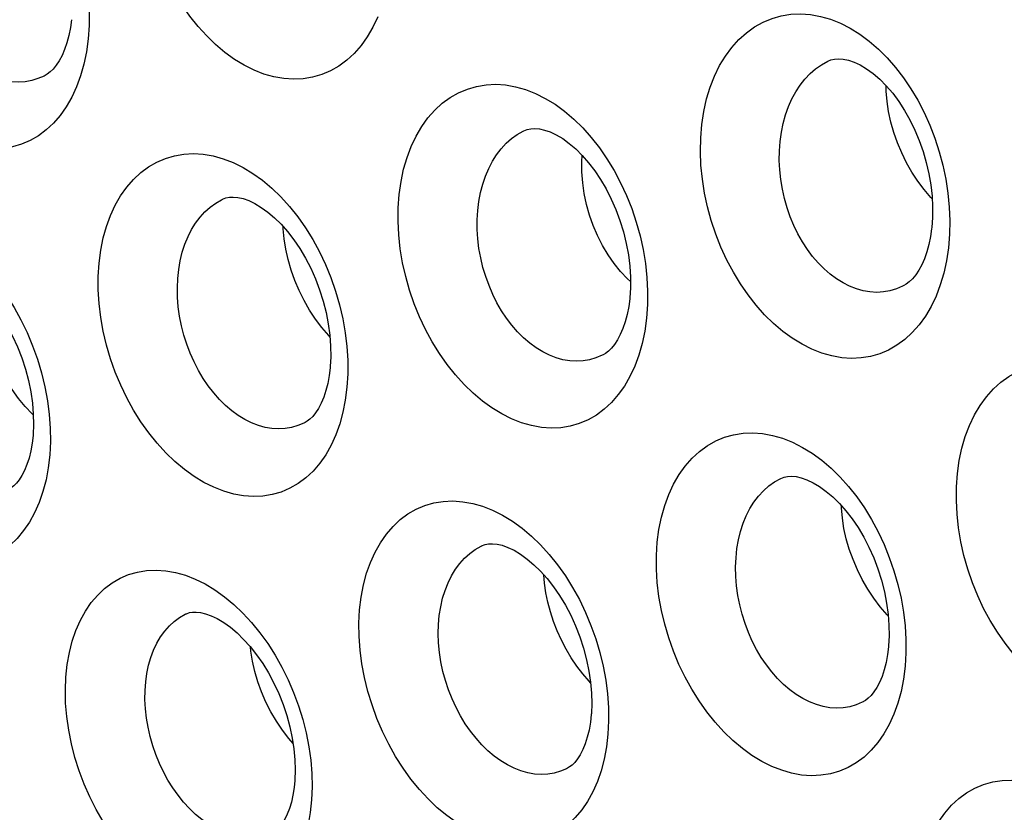
# Model space of a CAD drawing. Units: inches. Extents: x 65.6 to 145, y 111.5 to 185.9.
# Drawn here: x 86.6 to 90, y 151.4 to 154.2 of the extents above; entities that cross this region are included whole.
import ezdxf

# ---------------------------------------------------------------- set-up
doc = ezdxf.new("R2010")
doc.units = ezdxf.units.IN
doc.header["$MEASUREMENT"] = 0

# ---------------------------------------------------------------- blocks, each defined once
blk = doc.blocks.new('block 2806')
at = {"color": 7, "lineweight": 25, "true_color": 0xffffff}
blk.add_lwpolyline([(87.6129, 151.5579), (87.6167, 151.511), (87.6178, 151.4646), (87.6161, 151.4187)], dxfattribs=at)
blk = doc.blocks.new('block 2819')
at = {"color": 7, "lineweight": 25, "true_color": 0xffffff}
blk.add_lwpolyline([(86.695, 152.7711), (86.6984, 152.7234), (86.699, 152.6762), (86.6967, 152.6296)], dxfattribs=at)
blk = doc.blocks.new('block 2919')
at = {"color": 7, "lineweight": 25, "true_color": 0xffffff}
blk.add_lwpolyline([(87.5574, 151.4874), (87.5549, 151.4618), (87.5506, 151.435), (87.545, 151.4104), (87.5381, 151.3882), (87.5302, 151.3685), (87.5217, 151.3517), (87.5128, 151.3376), (87.5039, 151.3263), (87.4955, 151.3178), (87.4876, 151.3117), (87.4812, 151.3078)], dxfattribs=at)
blk = doc.blocks.new('block 2920')
at = {"color": 7, "lineweight": 25, "true_color": 0xffffff}
blk.add_lwpolyline([(87.6161, 151.4187), (87.6114, 151.3742), (87.6041, 151.3321), (87.5941, 151.2923), (87.5814, 151.2546), (87.5661, 151.2191), (87.5485, 151.1867), (87.5285, 151.1572), (87.5062, 151.1307), (87.482, 151.1076), (87.4559, 151.088), (87.428, 151.0718), (87.3987, 151.0592), (87.368, 151.0505), (87.3359, 151.0454), (87.3031, 151.044), (87.2695, 151.0465), (87.2351, 151.0528), (87.2006, 151.0627), (87.166, 151.0763), (87.1313, 151.0936), (87.0971, 151.1142), (87.0634, 151.1382), (87.0303, 151.1655), (86.9984, 151.1956), (86.9676, 151.2287), (86.938, 151.2645), (86.9101, 151.3025), (86.884, 151.3428), (86.8597, 151.3853), (86.8376, 151.4291), (86.8178, 151.4744), (86.8002, 151.521), (86.7853, 151.5681), (86.773, 151.6156), (86.7634, 151.6637), (86.7565, 151.7112), (86.7526, 151.758), (86.7515, 151.8043), (86.7533, 151.8501)], dxfattribs=at)
blk = doc.blocks.new('block 2925')
at = {"color": 7, "lineweight": 25, "true_color": 0xffffff}
blk.add_lwpolyline([(86.7533, 151.8501), (86.7581, 151.8944), (86.7656, 151.9364), (86.7757, 151.9761), (86.7887, 152.0138), (86.8042, 152.0491), (86.8221, 152.0816), (86.8424, 152.1111), (86.865, 152.1376), (86.8895, 152.1608), (86.9159, 152.1806), (86.9441, 152.1969), (86.9737, 152.2096), (87.0046, 152.2186), (87.0369, 152.2239), (87.0699, 152.2254), (87.1037, 152.2231), (87.1382, 152.217), (87.1727, 152.2073), (87.2074, 152.1938), (87.2421, 152.1766), (87.2762, 152.156), (87.3098, 152.1321), (87.3427, 152.1048), (87.3745, 152.0746), (87.405, 152.0415), (87.4343, 152.0056), (87.4618, 151.9674), (87.4875, 151.9271), (87.5115, 151.8846), (87.5332, 151.8407), (87.5527, 151.7954), (87.5699, 151.7487), (87.5846, 151.7015), (87.5967, 151.6538), (87.6062, 151.6056), (87.6129, 151.5579)], dxfattribs=at)
blk = doc.blocks.new('block 2926')
at = {"color": 7, "lineweight": 25, "true_color": 0xffffff}
blk.add_lwpolyline([(86.638, 152.6978), (86.6351, 152.6711), (86.6304, 152.6437), (86.6242, 152.6184), (86.6169, 152.5955), (86.6085, 152.575), (86.5993, 152.5573), (86.5898, 152.5424), (86.5801, 152.5303), (86.5708, 152.521), (86.5619, 152.5141), (86.5548, 152.5098)], dxfattribs=at)
blk = doc.blocks.new('block 2927')
at = {"color": 7, "lineweight": 25, "true_color": 0xffffff}
blk.add_lwpolyline([(88.5976, 151.718), (88.5947, 151.6913), (88.59, 151.6639), (88.5838, 151.6386), (88.5764, 151.6157), (88.568, 151.5952), (88.5589, 151.5775), (88.5493, 151.5626), (88.5396, 151.5505), (88.5303, 151.5412), (88.5215, 151.5343), (88.5143, 151.53)], dxfattribs=at)
blk = doc.blocks.new('block 2928')
at = {"color": 7, "lineweight": 25, "true_color": 0xffffff}
blk.add_lwpolyline([(88.6563, 151.6498), (88.6511, 151.6046), (88.6432, 151.5618), (88.6326, 151.5213), (88.6193, 151.4829)], dxfattribs=at)
blk = doc.blocks.new('block 2929')
at = {"color": 7, "lineweight": 25, "true_color": 0xffffff}
blk.add_lwpolyline([(86.6967, 152.6296), (86.6915, 152.5844), (86.6836, 152.5416), (86.673, 152.5011), (86.6597, 152.4627)], dxfattribs=at)
blk = doc.blocks.new('block 2930')
at = {"color": 7, "lineweight": 25, "true_color": 0xffffff}
blk.add_lwpolyline([(87.7843, 152.0858), (87.7898, 152.1309), (87.7979, 152.1737), (87.8087, 152.2141), (87.8223, 152.2525), (87.8386, 152.2886), (87.8573, 152.3216), (87.8784, 152.3517), (87.9017, 152.3788), (87.927, 152.4024), (87.9542, 152.4225), (87.9833, 152.4392), (88.0136, 152.4521), (88.0453, 152.4612), (88.0783, 152.4665), (88.112, 152.468), (88.1464, 152.4655), (88.1814, 152.4592), (88.2164, 152.4492), (88.2515, 152.4354), (88.2865, 152.4179), (88.3209, 152.397), (88.3547, 152.3726), (88.3877, 152.3448), (88.4195, 152.3142), (88.45, 152.2806), (88.4793, 152.2442), (88.5067, 152.2055), (88.5322, 152.1646), (88.556, 152.1216), (88.5774, 152.0771), (88.5966, 152.0312), (88.6134, 151.984), (88.6277, 151.9363), (88.6394, 151.888), (88.6484, 151.8392), (88.6546, 151.7909)], dxfattribs=at)
blk = doc.blocks.new('block 2933')
at = {"color": 7, "lineweight": 25, "true_color": 0xffffff}
blk.add_lwpolyline([(87.6811, 152.9354), (87.6779, 152.9085), (87.6728, 152.8808), (87.6663, 152.8552), (87.6586, 152.832), (87.6498, 152.8112), (87.6403, 152.793), (87.6302, 152.7776), (87.62, 152.765), (87.6102, 152.7553), (87.6007, 152.7479), (87.5931, 152.7434)], dxfattribs=at)
blk = doc.blocks.new('block 2936')
at = {"color": 7, "lineweight": 25, "true_color": 0xffffff}
blk.add_lwpolyline([(87.7399, 152.8676), (87.7341, 152.8223), (87.7256, 152.7792), (87.7146, 152.7385), (87.7008, 152.6999)], dxfattribs=at)
blk = doc.blocks.new('block 2938')
at = {"color": 7, "lineweight": 25, "true_color": 0xffffff}
blk.add_lwpolyline([(88.8294, 152.3229), (88.8353, 152.3682), (88.844, 152.4113), (88.8554, 152.452), (88.8696, 152.4907), (88.8865, 152.5271), (88.9057, 152.5604), (88.9273, 152.5907), (88.9513, 152.618), (88.9771, 152.6418), (89.0049, 152.662), (89.0344, 152.6787), (89.0652, 152.6916), (89.0973, 152.7006), (89.1306, 152.7058), (89.1645, 152.7072), (89.199, 152.7046), (89.2342, 152.6981), (89.2692, 152.6879), (89.3042, 152.6739), (89.3391, 152.6562), (89.3733, 152.6352), (89.4067, 152.6107), (89.4394, 152.5828), (89.4708, 152.5521), (89.5008, 152.5186), (89.5295, 152.4822), (89.5564, 152.4436), (89.5813, 152.4029), (89.6045, 152.3599), (89.6254, 152.3156), (89.6439, 152.2699), (89.6602, 152.2228), (89.674, 152.1751), (89.6851, 152.1268), (89.6936, 152.078), (89.6993, 152.0296), (89.7021, 151.9819), (89.7022, 151.9347), (89.6995, 151.8878)], dxfattribs=at)
blk = doc.blocks.new('block 2939')
at = {"color": 7, "lineweight": 25, "true_color": 0xffffff}
blk.add_lwpolyline([(86.773, 154.1571), (86.7694, 154.1299), (86.764, 154.102), (86.7572, 154.0762), (86.7491, 154.0526), (86.7399, 154.0315), (86.73, 154.0129), (86.7195, 153.997), (86.7088, 153.9839), (86.6983, 153.9737), (86.6882, 153.9659), (86.6803, 153.9612)], dxfattribs=at)
blk = doc.blocks.new('block 2940')
at = {"color": 7, "lineweight": 25, "true_color": 0xffffff}
blk.add_lwpolyline([(86.8698, 153.3027), (86.8758, 153.348), (86.8844, 153.391), (86.8957, 153.4317), (86.9098, 153.4702), (86.9266, 153.5063), (86.9456, 153.5394), (86.967, 153.5696), (86.9906, 153.5967), (87.0161, 153.6204), (87.0434, 153.6406), (87.0725, 153.6574), (87.1029, 153.6704), (87.1346, 153.6797), (87.1675, 153.6853), (87.2011, 153.687), (87.2354, 153.6849), (87.2704, 153.6789), (87.3053, 153.6692), (87.3403, 153.6557), (87.3753, 153.6384), (87.4096, 153.6177), (87.4432, 153.5936), (87.4762, 153.566), (87.5078, 153.5355), (87.5382, 153.502), (87.5673, 153.4655), (87.5945, 153.4268), (87.6199, 153.3858), (87.6434, 153.3426), (87.6647, 153.2979), (87.6835, 153.2518), (87.7001, 153.2042), (87.7141, 153.1561), (87.7253, 153.1075), (87.7339, 153.0583), (87.7397, 153.0097), (87.7426, 152.9618), (87.7426, 152.9145), (87.7399, 152.8676)], dxfattribs=at)
blk = doc.blocks.new('block 2941')
at = {"color": 7, "lineweight": 25, "true_color": 0xffffff}
blk.add_lwpolyline([(88.7326, 153.1773), (88.729, 153.1501), (88.7236, 153.1222), (88.7168, 153.0964), (88.7087, 153.0728), (88.6995, 153.0517), (88.6896, 153.0331), (88.6791, 153.0172), (88.6684, 153.0041), (88.6579, 152.9939), (88.6478, 152.9861), (88.6399, 152.9814)], dxfattribs=at)
blk = doc.blocks.new('block 2942')
at = {"color": 7, "lineweight": 25, "true_color": 0xffffff}
blk.add_lwpolyline([(88.7914, 153.11), (88.7851, 153.0645), (88.7761, 153.0212), (88.7646, 152.9803), (88.7503, 152.9415)], dxfattribs=at)
blk = doc.blocks.new('block 2943')
at = {"color": 7, "lineweight": 25, "true_color": 0xffffff}
blk.add_lwpolyline([(86.8318, 154.0898), (86.8254, 154.0442), (86.8165, 154.0009), (86.805, 153.96), (86.7907, 153.9213)], dxfattribs=at)
blk = doc.blocks.new('block 2944')
at = {"color": 7, "lineweight": 25, "true_color": 0xffffff}
blk.add_lwpolyline([(87.0335, 151.8331), (87.0377, 151.863), (87.0438, 151.8917), (87.0517, 151.919), (87.0614, 151.9448), (87.0729, 151.9688), (87.0859, 151.991), (87.1005, 152.0113), (87.1166, 152.0294), (87.1339, 152.0454), (87.1525, 152.059), (87.1721, 152.0702), (87.1748, 152.0715)], dxfattribs=at)
blk = doc.blocks.new('block 2947')
at = {"color": 7, "lineweight": 25, "true_color": 0xffffff}
blk.add_lwpolyline([(87.9235, 153.544), (87.93, 153.5895), (87.9391, 153.6327), (87.951, 153.6736), (87.9656, 153.7123), (87.9829, 153.7487), (88.0025, 153.7821), (88.0244, 153.8124), (88.0486, 153.8398), (88.0746, 153.8636), (88.1024, 153.884), (88.132, 153.9008), (88.1628, 153.9139), (88.1949, 153.9232), (88.2282, 153.9287), (88.2621, 153.9303), (88.2965, 153.928), (88.3316, 153.9219), (88.3666, 153.912), (88.4015, 153.8983), (88.4363, 153.8809), (88.4704, 153.8601), (88.5037, 153.8358), (88.5363, 153.8081), (88.5676, 153.7775)], dxfattribs=at)
blk = doc.blocks.new('block 2948')
at = {"color": 7, "lineweight": 25, "true_color": 0xffffff}
blk.add_lwpolyline([(85.9638, 154.5238), (85.9704, 154.5695), (85.9796, 154.6127), (85.9914, 154.6536), (86.006, 154.6922), (86.0232, 154.7284), (86.0427, 154.7616), (86.0644, 154.7917), (86.0883, 154.8189), (86.114, 154.8426), (86.1414, 154.8629), (86.1706, 154.8797), (86.201, 154.8929), (86.2327, 154.9023), (86.2656, 154.9081), (86.2991, 154.9101), (86.3333, 154.9082), (86.3682, 154.9025), (86.4031, 154.893), (86.438, 154.8798), (86.4729, 154.8628), (86.5071, 154.8423), (86.5407, 154.8183), (86.5735, 154.7908), (86.6051, 154.7604), (86.6353, 154.7269), (86.6641, 154.6905), (86.6912, 154.6518), (86.7163, 154.6108), (86.7396, 154.5674), (86.7605, 154.5226), (86.779, 154.4763), (86.7952, 154.4285), (86.8088, 154.3802), (86.8196, 154.3312), (86.8278, 154.2818), (86.8331, 154.2328), (86.8355, 154.1847), (86.8351, 154.137), (86.8318, 154.0898)], dxfattribs=at)
blk = doc.blocks.new('block 2952')
at = {"color": 7, "lineweight": 25, "true_color": 0xffffff}
blk.add_lwpolyline([(88.9858, 153.7896), (88.9929, 153.8354), (89.0026, 153.8789), (89.015, 153.92), (89.0303, 153.9591), (89.0482, 153.9958), (89.0684, 154.0295), (89.0909, 154.06), (89.1158, 154.0876), (89.1424, 154.1116), (89.1708, 154.132), (89.2009, 154.1488), (89.2322, 154.1618), (89.2647, 154.171), (89.2983, 154.1763), (89.3324, 154.1777), (89.3671, 154.1752), (89.4022, 154.1688), (89.4372, 154.1587), (89.472, 154.1448), (89.5066, 154.1271), (89.5404, 154.1061), (89.5734, 154.0817), (89.6056, 154.0539), (89.6363, 154.0232), (89.6657, 153.9897), (89.6936, 153.9534), (89.7197, 153.9149), (89.7439, 153.8742), (89.7661, 153.8312), (89.7861, 153.7869), (89.8038, 153.7411), (89.8191, 153.6939), (89.8319, 153.646), (89.842, 153.5976), (89.8495, 153.5485), (89.8542, 153.4997), (89.8561, 153.4517), (89.8551, 153.4041), (89.8513, 153.3568)], dxfattribs=at)
blk = doc.blocks.new('block 2955')
at = {"color": 7, "lineweight": 25, "true_color": 0xffffff}
blk.add_lwpolyline([(88.0643, 152.0661), (88.0691, 152.0968), (88.0758, 152.1263), (88.0844, 152.1543), (88.0948, 152.1808), (88.107, 152.2055), (88.1208, 152.2283), (88.1361, 152.2491), (88.1529, 152.2677), (88.171, 152.2841), (88.1903, 152.2981), (88.2108, 152.3097), (88.2129, 152.3107)], dxfattribs=at)
blk = doc.blocks.new('block 2963')
at = {"color": 7, "lineweight": 25, "true_color": 0xffffff}
blk.add_lwpolyline([(87.1495, 153.2804), (87.1549, 153.3113), (87.1621, 153.341), (87.1712, 153.3691), (87.1821, 153.3957), (87.1947, 153.4206), (87.2089, 153.4435), (87.2245, 153.4644), (87.2416, 153.4831), (87.26, 153.4995), (87.2795, 153.5136), (87.3, 153.5253), (87.3029, 153.5267)], dxfattribs=at)
blk = doc.blocks.new('block 2964')
at = {"color": 7, "lineweight": 25, "true_color": 0xffffff}
blk.add_lwpolyline([(89.1091, 152.3006), (89.1145, 152.3315), (89.1217, 152.3612), (89.1308, 152.3895), (89.1418, 152.4162), (89.1545, 152.4412), (89.1688, 152.4642), (89.1847, 152.4852), (89.202, 152.5041), (89.2206, 152.5206), (89.2404, 152.5347), (89.2625, 152.5469)], dxfattribs=at)
blk = doc.blocks.new('block 2976')
at = {"color": 7, "lineweight": 25, "true_color": 0xffffff}
blk.add_lwpolyline([(88.2029, 153.519), (88.2088, 153.5501), (88.2166, 153.58), (88.2262, 153.6083), (88.2376, 153.6352), (88.2507, 153.6602), (88.2654, 153.6833), (88.2816, 153.7044), (88.2991, 153.7233), (88.318, 153.7399), (88.3379, 153.7541), (88.3589, 153.7659), (88.361, 153.767)], dxfattribs=at)
blk = doc.blocks.new('block 2981')
at = {"color": 7, "lineweight": 25, "true_color": 0xffffff}
blk.add_lwpolyline([(89.265, 153.7619), (89.2714, 153.7932), (89.2798, 153.8233), (89.2899, 153.8519), (89.3019, 153.879), (89.3156, 153.9043), (89.3308, 153.9277), (89.3476, 153.949), (89.3657, 153.9681), (89.385, 153.9848), (89.4055, 153.9991), (89.4277, 154.0113)], dxfattribs=at)
blk = doc.blocks.new('block 2997')
at = {"color": 7, "lineweight": 25, "true_color": 0xffffff}
blk.add_lwpolyline([(86.6597, 152.4627), (86.6438, 152.4267), (86.6255, 152.3937), (86.6049, 152.3638), (86.582, 152.3368), (86.5573, 152.3132), (86.5306, 152.2932), (86.5021, 152.2766), (86.4722, 152.2637), (86.441, 152.2547), (86.4085, 152.2493), (86.3752, 152.2478), (86.3411, 152.2501), (86.3062, 152.2563), (86.2713, 152.2662), (86.2362, 152.2799), (86.201, 152.2973), (86.1664, 152.3181), (86.1324, 152.3424), (86.099, 152.3701), (86.0667, 152.4007), (86.0358, 152.4342), (86.006, 152.4706), (85.9781, 152.5092), (85.952, 152.5501), (85.9277, 152.5932), (85.9057, 152.6377), (85.8861, 152.6836), (85.8688, 152.7309), (85.8541, 152.7787), (85.8422, 152.8271), (85.8329, 152.8759), (85.8265, 152.9243), (85.823, 152.9719), (85.8225, 153.019), (85.8248, 153.0656)], dxfattribs=at)
blk = doc.blocks.new('block 2998')
at = {"color": 7, "lineweight": 25, "true_color": 0xffffff}
blk.add_lwpolyline([(88.6193, 151.4829), (88.6033, 151.4468), (88.585, 151.4137), (88.5643, 151.3836), (88.5413, 151.3566), (88.5163, 151.333), (88.4895, 151.3129), (88.4608, 151.2964), (88.4307, 151.2835), (88.3993, 151.2746), (88.3666, 151.2694), (88.3331, 151.268), (88.2989, 151.2705), (88.264, 151.2769), (88.2291, 151.287), (88.194, 151.3009), (88.1589, 151.3184), (88.1244, 151.3394), (88.0905, 151.3637), (88.0572, 151.3915), (88.0251, 151.4221), (87.9942, 151.4556), (87.9646, 151.492), (87.9368, 151.5306), (87.9108, 151.5715), (87.8867, 151.6145), (87.8648, 151.6589), (87.8453, 151.7047), (87.828, 151.7519), (87.8135, 151.7996), (87.8016, 151.8479), (87.7924, 151.8966), (87.786, 151.9449), (87.7826, 151.9923), (87.782, 152.0393), (87.7843, 152.0858)], dxfattribs=at)
blk = doc.blocks.new('block 2999')
at = {"color": 7, "lineweight": 25, "true_color": 0xffffff}
blk.add_lwpolyline([(87.7008, 152.6999), (87.6843, 152.6636), (87.6655, 152.6303), (87.6444, 152.6001), (87.621, 152.5729), (87.5958, 152.5492), (87.5687, 152.529), (87.5397, 152.5124), (87.5095, 152.4994), (87.478, 152.4903), (87.4451, 152.485), (87.4116, 152.4835), (87.3774, 152.4859), (87.3425, 152.4922), (87.3076, 152.5021), (87.2726, 152.5159), (87.2376, 152.5333), (87.2032, 152.5542), (87.1694, 152.5785), (87.1363, 152.6062), (87.1044, 152.6368), (87.0738, 152.6703), (87.0445, 152.7067), (87.0169, 152.7453), (86.9913, 152.7863), (86.9675, 152.8294), (86.946, 152.8739), (86.9268, 152.9199), (86.91, 152.9673), (86.8959, 153.0151), (86.8845, 153.0636), (86.8757, 153.1125), (86.8699, 153.161), (86.867, 153.2087), (86.8669, 153.2559), (86.8698, 153.3027)], dxfattribs=at)
blk = doc.blocks.new('block 3000')
at = {"color": 7, "lineweight": 25, "true_color": 0xffffff}
blk.add_lwpolyline([(89.6603, 151.72), (89.6438, 151.6837), (89.625, 151.6504), (89.6039, 151.6202), (89.5804, 151.5929), (89.5551, 151.5692), (89.5279, 151.549), (89.4989, 151.5323), (89.4685, 151.5194), (89.4369, 151.5104), (89.404, 151.5051), (89.3703, 151.5037), (89.336, 151.5062), (89.3011, 151.5126), (89.2661, 151.5227), (89.2311, 151.5366), (89.1961, 151.5541), (89.1617, 151.5751), (89.128, 151.5994), (89.095, 151.6272), (89.0632, 151.6578), (89.0327, 151.6913), (89.0035, 151.7276), (88.9761, 151.7662), (88.9505, 151.807), (88.9268, 151.8501), (88.9054, 151.8945), (88.8863, 151.9404), (88.8695, 151.9877), (88.8554, 152.0355), (88.844, 152.0839), (88.8353, 152.1328), (88.8295, 152.1813), (88.8266, 152.2289), (88.8265, 152.2761), (88.8294, 152.3229)], dxfattribs=at)
blk = doc.blocks.new('block 3001')
at = {"color": 7, "lineweight": 25, "true_color": 0xffffff}
blk.add_lwpolyline([(86.7907, 153.9213), (86.7738, 153.8849), (86.7546, 153.8516), (86.7332, 153.8213), (86.7096, 153.794), (86.6841, 153.7702), (86.6569, 153.75), (86.6278, 153.7331), (86.5975, 153.7201), (86.566, 153.7108), (86.5332, 153.7052), (86.4997, 153.7035), (86.4655, 153.7056), (86.4307, 153.7116), (86.3958, 153.7213), (86.3609, 153.7348), (86.3259, 153.752), (86.2916, 153.7727), (86.2579, 153.7968), (86.2248, 153.8244), (86.1931, 153.855), (86.1626, 153.8885), (86.1335, 153.9249), (86.1062, 153.9636), (86.0808, 154.0046), (86.0572, 154.0478), (86.036, 154.0925), (86.0172, 154.1387), (86.0008, 154.1862), (85.987, 154.2344), (85.9761, 154.2831), (85.9678, 154.3324), (85.9624, 154.3812), (85.96, 154.4292), (85.9605, 154.4767), (85.9638, 154.5238)], dxfattribs=at)
blk = doc.blocks.new('block 3002')
at = {"color": 7, "lineweight": 25, "true_color": 0xffffff}
blk.add_lwpolyline([(88.7503, 152.9415), (88.7333, 152.905), (88.7141, 152.8715), (88.6925, 152.8412), (88.6687, 152.8138), (88.6431, 152.7899), (88.6156, 152.7696), (88.5863, 152.7528), (88.5557, 152.7398), (88.5239, 152.7306), (88.4909, 152.7252), (88.4572, 152.7237), (88.4229, 152.7261), (88.3879, 152.7323), (88.353, 152.7423), (88.3181, 152.756), (88.2832, 152.7734), (88.249, 152.7943), (88.2155, 152.8186), (88.1826, 152.8463), (88.151, 152.8768), (88.1208, 152.9104), (88.0918, 152.9468), (88.0647, 152.9854), (88.0394, 153.0264), (88.0161, 153.0695), (87.995, 153.1141), (87.9764, 153.1601), (87.96, 153.2076), (87.9464, 153.2556), (87.9355, 153.3041), (87.9273, 153.3532), (87.922, 153.4019), (87.9196, 153.4497), (87.9201, 153.4971), (87.9235, 153.544)], dxfattribs=at)
blk = doc.blocks.new('block 3003')
at = {"color": 7, "lineweight": 25, "true_color": 0xffffff}
blk.add_lwpolyline([(87.8486, 154.1671), (87.8311, 154.1305), (87.8114, 154.0969), (87.7895, 154.0664), (87.7653, 154.0389), (87.7393, 154.0149), (87.7116, 153.9945), (87.6821, 153.9776), (87.6514, 153.9645), (87.6195, 153.9553), (87.5864, 153.9498), (87.5528, 153.9481), (87.5185, 153.9503), (87.4836, 153.9564), (87.4488, 153.9662), (87.4139, 153.9798), (87.3792, 153.9971), (87.3451, 154.0178), (87.3117, 154.042), (87.279, 154.0696), (87.2477, 154.1001), (87.2177, 154.1336), (87.189, 154.17), (87.1621, 154.2087), (87.1372, 154.2497), (87.1142, 154.2929), (87.0935, 154.3376), (87.0752, 154.3837), (87.0593, 154.4313), (87.0461, 154.4795), (87.0357, 154.5283), (87.028, 154.5776), (87.0231, 154.6265), (87.0213, 154.6745), (87.0223, 154.7222), (87.0262, 154.7693)], dxfattribs=at)
blk = doc.blocks.new('block 3004')
at = {"color": 7, "lineweight": 25, "true_color": 0xffffff}
blk.add_lwpolyline([(89.8081, 153.1873), (89.7906, 153.1506), (89.7709, 153.1169), (89.7489, 153.0864), (89.7246, 153.0589), (89.6986, 153.0349), (89.6708, 153.0145), (89.6411, 152.9976), (89.6103, 152.9845), (89.5783, 152.9753), (89.545, 152.9699), (89.5112, 152.9683), (89.4768, 152.9707), (89.4418, 152.9769), (89.4069, 152.9869), (89.3721, 153.0006), (89.3374, 153.0181), (89.3033, 153.0389), (89.2701, 153.0632), (89.2375, 153.0908), (89.2063, 153.1214), (89.1764, 153.1548), (89.1479, 153.1911), (89.1212, 153.2297), (89.0964, 153.2706), (89.0735, 153.3137), (89.0529, 153.3583), (89.0347, 153.4043), (89.0188, 153.4519), (89.0057, 153.4999), (88.9953, 153.5486), (88.9876, 153.5979), (88.9827, 153.6467), (88.9809, 153.6948), (88.9819, 153.7424), (88.9858, 153.7896)], dxfattribs=at)
blk = doc.blocks.new('block 3050')
at = {"color": 7, "lineweight": 25, "true_color": 0xffffff}
blk.add_lwpolyline([(86.6803, 153.9612), (86.6801, 153.9611)], dxfattribs=at)
blk = doc.blocks.new('block 3072')
at = {"color": 7, "lineweight": 25, "true_color": 0xffffff}
blk.add_lwpolyline([(86.6801, 153.9611), (86.6768, 153.9594), (86.6555, 153.9502), (86.6334, 153.9436), (86.6107, 153.9395), (86.5875, 153.9381), (86.564, 153.9393), (86.5402, 153.9432), (86.5164, 153.9497), (86.4927, 153.9587), (86.4691, 153.9703), (86.446, 153.9844), (86.4235, 154.0008), (86.4016, 154.0195), (86.3806, 154.0403), (86.3605, 154.0632), (86.3416, 154.088), (86.3239, 154.1145), (86.3076, 154.1425), (86.2927, 154.172), (86.2794, 154.2027), (86.2678, 154.2344), (86.258, 154.2669), (86.25, 154.2999), (86.2439, 154.3335), (86.2398, 154.3671), (86.2377, 154.4007), (86.2375, 154.434), (86.2394, 154.4668), (86.2433, 154.4988)], dxfattribs=at)
blk = doc.blocks.new('block 3425')
at = {"color": 7, "lineweight": 25, "true_color": 0xffffff}
blk.add_lwpolyline([(88.6546, 151.7909), (88.658, 151.7434), (88.6586, 151.6963), (88.6563, 151.6498)], dxfattribs=at)
blk = doc.blocks.new('block 3542')
at = {"color": 7, "lineweight": 25, "true_color": 0xffffff}
blk.add_lwpolyline([(89.7439, 151.106), (89.7494, 151.1512), (89.7575, 151.1941), (89.7684, 151.2346), (89.7821, 151.2731), (89.7985, 151.3094), (89.8174, 151.3426), (89.8386, 151.3727), (89.8622, 151.3999), (89.8877, 151.4235), (89.9151, 151.4436), (89.9444, 151.4602), (89.975, 151.4729), (90.007, 151.4818), (90.0402, 151.4869), (90.074, 151.4881), (90.1085, 151.4854), (90.1437, 151.4788), (90.1788, 151.4685), (90.2139, 151.4543), (90.249, 151.4365), (90.2833, 151.4153), (90.3169, 151.3907), (90.3498, 151.3628), (90.3814, 151.332)], dxfattribs=at)
blk = doc.blocks.new('block 3544')
at = {"color": 7, "lineweight": 25, "true_color": 0xffffff}
blk.add_lwpolyline([(89.6407, 151.9556), (89.6374, 151.9287), (89.6324, 151.901), (89.6259, 151.8754), (89.6182, 151.8522), (89.6094, 151.8314), (89.5999, 151.8132), (89.5898, 151.7979), (89.5796, 151.7852), (89.5697, 151.7755), (89.5603, 151.7681), (89.5527, 151.7636)], dxfattribs=at)
blk = doc.blocks.new('block 3548')
at = {"color": 7, "lineweight": 25, "true_color": 0xffffff}
blk.add_lwpolyline([(89.6995, 151.8878), (89.6937, 151.8424), (89.6852, 151.7994), (89.6742, 151.7586), (89.6603, 151.72)], dxfattribs=at)
blk = doc.blocks.new('block 3557')
at = {"color": 7, "lineweight": 25, "true_color": 0xffffff}
blk.add_lwpolyline([(89.883, 152.5642), (89.8895, 152.6099), (89.8988, 152.6533), (89.9107, 152.6943), (89.9255, 152.7332), (89.9429, 152.7698), (89.9627, 152.8034), (89.9849, 152.8338), (90.0094, 152.8612), (90.0357, 152.8851), (90.0638, 152.9054), (90.0938, 152.9221), (90.125, 152.935), (90.1573, 152.944), (90.1909, 152.9492), (90.225, 152.9504), (90.2597, 152.9477), (90.2949, 152.9412), (90.33, 152.9309), (90.3649, 152.9167), (90.3998, 152.8989), (90.4338, 152.8777), (90.4669, 152.8531), (90.4993, 152.8252), (90.5302, 152.7945), (90.5597, 152.761), (90.5879, 152.7247), (90.6142, 152.6862), (90.6386, 152.6456), (90.6612, 152.6029), (90.6815, 152.5587), (90.6995, 152.5131), (90.7153, 152.4661), (90.7285, 152.4185), (90.7391, 152.3702), (90.7471, 152.3213), (90.7523, 152.2728), (90.7547, 152.2249), (90.7542, 152.1774), (90.7509, 152.1302)], dxfattribs=at)
blk = doc.blocks.new('block 3559')
at = {"color": 7, "lineweight": 25, "true_color": 0xffffff}
blk.add_lwpolyline([(89.7925, 153.4235), (89.7885, 153.3961), (89.7828, 153.368), (89.7756, 153.3419), (89.7672, 153.318), (89.7577, 153.2965), (89.7473, 153.2775), (89.7364, 153.2612), (89.7251, 153.2477), (89.7141, 153.2369), (89.7034, 153.2288), (89.6951, 153.2238)], dxfattribs=at)
blk = doc.blocks.new('block 3561')
at = {"color": 7, "lineweight": 25, "true_color": 0xffffff}
blk.add_lwpolyline([(89.8513, 153.3568), (89.8445, 153.3109), (89.835, 153.2674), (89.8229, 153.2263), (89.8081, 153.1873)], dxfattribs=at)
blk = doc.blocks.new('block 3611')
at = {"color": 7, "lineweight": 25, "true_color": 0xffffff}
blk.add_lwpolyline([(90.7096, 151.9611), (90.6926, 151.9246), (90.6732, 151.8911), (90.6516, 151.8607), (90.6276, 151.8333), (90.6018, 151.8094), (90.5742, 151.7892), (90.5448, 151.7724), (90.5141, 151.7595), (90.4821, 151.7505), (90.4489, 151.7453), (90.4151, 151.7439), (90.3806, 151.7465), (90.3455, 151.753), (90.3105, 151.7632), (90.2755, 151.7772), (90.2406, 151.7949), (90.2064, 151.816), (90.1729, 151.8405), (90.1402, 151.8683), (90.1088, 151.899), (90.0787, 151.9325), (90.05, 151.9688), (90.0231, 152.0073), (89.9981, 152.0481), (89.975, 152.091), (89.9541, 152.1354), (89.9356, 152.1812), (89.9194, 152.2284), (89.9059, 152.2761), (89.895, 152.3245), (89.8868, 152.3735), (89.8815, 152.422), (89.8792, 152.4698), (89.8797, 152.5172), (89.883, 152.5642)], dxfattribs=at)
blk = doc.blocks.new('block 3660')
at = {"color": 7, "lineweight": 25, "true_color": 0xffffff}
blk.add_lwpolyline([(87.5931, 152.7434), (87.5929, 152.7433)], dxfattribs=at)
blk = doc.blocks.new('block 3661')
at = {"color": 7, "lineweight": 25, "true_color": 0xffffff}
blk.add_lwpolyline([(88.6399, 152.9814), (88.6397, 152.9813)], dxfattribs=at)
blk = doc.blocks.new('block 3662')
at = {"color": 7, "lineweight": 25, "true_color": 0xffffff}
blk.add_lwpolyline([(89.6951, 153.2238), (89.6949, 153.2237)], dxfattribs=at)
blk = doc.blocks.new('block 3666')
at = {"color": 7, "lineweight": 25, "true_color": 0xffffff}
blk.add_lwpolyline([(88.5143, 151.53), (88.5141, 151.5299)], dxfattribs=at)
blk = doc.blocks.new('block 3667')
at = {"color": 7, "lineweight": 25, "true_color": 0xffffff}
blk.add_lwpolyline([(89.5527, 151.7636), (89.5525, 151.7635)], dxfattribs=at)
blk = doc.blocks.new('block 3689')
at = {"color": 7, "lineweight": 25, "true_color": 0xffffff}
blk.add_lwpolyline([(87.481, 151.3077), (87.4777, 151.306), (87.4574, 151.2973), (87.4362, 151.2912), (87.4143, 151.2876), (87.3918, 151.2866), (87.3689, 151.2881), (87.3457, 151.2922), (87.3223, 151.2989), (87.2988, 151.308), (87.2756, 151.3196), (87.2526, 151.3335), (87.2301, 151.3497), (87.2081, 151.3681), (87.1869, 151.3886), (87.1665, 151.4109), (87.1471, 151.4351), (87.1288, 151.461), (87.1117, 151.4883), (87.0961, 151.517), (87.0819, 151.5468), (87.0692, 151.5776), (87.0583, 151.6091), (87.0491, 151.6412), (87.0417, 151.6736), (87.0362, 151.7061), (87.0326, 151.7386), (87.0309, 151.7707), (87.0312, 151.8022), (87.0335, 151.8331)], dxfattribs=at)
blk = doc.blocks.new('block 3691')
at = {"color": 7, "lineweight": 25, "true_color": 0xffffff}
blk.add_lwpolyline([(87.5929, 152.7433), (87.5892, 152.7414), (87.5679, 152.7323), (87.5459, 152.7259), (87.5233, 152.722), (87.5001, 152.7208), (87.4766, 152.7223), (87.4528, 152.7263), (87.429, 152.733), (87.4052, 152.7422), (87.3816, 152.754), (87.3585, 152.7682), (87.3358, 152.7847), (87.3138, 152.8034), (87.2926, 152.8243), (87.2724, 152.8472), (87.2532, 152.872), (87.2353, 152.8984), (87.2186, 152.9264), (87.2035, 152.9558), (87.1899, 152.9863), (87.1779, 153.0178), (87.1677, 153.0502), (87.1593, 153.083), (87.1527, 153.1163), (87.1481, 153.1498), (87.1455, 153.1831), (87.1448, 153.2161), (87.1461, 153.2486), (87.1495, 153.2804)], dxfattribs=at)
blk = doc.blocks.new('block 3692')
at = {"color": 7, "lineweight": 25, "true_color": 0xffffff}
blk.add_lwpolyline([(88.5141, 151.5299), (88.5104, 151.528), (88.4894, 151.5191), (88.4676, 151.5127), (88.445, 151.509), (88.4219, 151.5079), (88.3984, 151.5095), (88.3747, 151.5137), (88.3508, 151.5205), (88.327, 151.5298), (88.3034, 151.5416), (88.28, 151.5559), (88.2572, 151.5724), (88.2351, 151.5912), (88.2137, 151.6121), (88.1932, 151.635), (88.1737, 151.6597), (88.1555, 151.6861), (88.1385, 151.7141), (88.123, 151.7433), (88.109, 151.7738), (88.0966, 151.8052), (88.086, 151.8373), (88.0771, 151.87), (88.0701, 151.9031), (88.065, 151.9364), (88.0618, 151.9695), (88.0606, 152.0023), (88.0614, 152.0346), (88.0643, 152.0661)], dxfattribs=at)
blk = doc.blocks.new('block 3694')
at = {"color": 7, "lineweight": 25, "true_color": 0xffffff}
blk.add_lwpolyline([(88.6397, 152.9813), (88.6356, 152.9792), (88.6141, 152.97), (88.5918, 152.9635), (88.569, 152.9596), (88.5457, 152.9583), (88.522, 152.9597), (88.4982, 152.9638), (88.4744, 152.9704), (88.4507, 152.9796), (88.4272, 152.9914), (88.4042, 153.0055), (88.3817, 153.022), (88.36, 153.0408), (88.3391, 153.0617), (88.3192, 153.0846), (88.3004, 153.1093), (88.2828, 153.1358), (88.2666, 153.1638), (88.2518, 153.1932), (88.2387, 153.2238), (88.2272, 153.2554), (88.2174, 153.2878), (88.2095, 153.3208), (88.2035, 153.3542), (88.1994, 153.3878), (88.1973, 153.4213), (88.1971, 153.4544), (88.199, 153.4871), (88.2029, 153.519)], dxfattribs=at)
blk = doc.blocks.new('block 3696')
at = {"color": 7, "lineweight": 25, "true_color": 0xffffff}
blk.add_lwpolyline([(89.5525, 151.7635), (89.5484, 151.7614), (89.5272, 151.7524), (89.5051, 151.746), (89.4824, 151.7422), (89.4591, 151.741), (89.4355, 151.7425), (89.4117, 151.7467), (89.3878, 151.7535), (89.364, 151.7628), (89.3405, 151.7746), (89.3173, 151.7888), (89.2947, 151.8054), (89.2728, 151.8242), (89.2517, 151.8451), (89.2315, 151.868), (89.2124, 151.8927), (89.1945, 151.9191), (89.178, 151.947), (89.1629, 151.9763), (89.1493, 152.0068), (89.1374, 152.0383), (89.1272, 152.0705), (89.1188, 152.1034), (89.1123, 152.1366), (89.1077, 152.17), (89.105, 152.2033), (89.1044, 152.2363), (89.1057, 152.2688), (89.1091, 152.3006)], dxfattribs=at)
blk = doc.blocks.new('block 3700')
at = {"color": 7, "lineweight": 25, "true_color": 0xffffff}
blk.add_lwpolyline([(89.6949, 153.2237), (89.6903, 153.2214), (89.6686, 153.2121), (89.6461, 153.2055), (89.6231, 153.2015), (89.5996, 153.2002), (89.5759, 153.2016), (89.5521, 153.2056), (89.5282, 153.2123), (89.5046, 153.2215), (89.4813, 153.2332), (89.4584, 153.2473), (89.4362, 153.2638), (89.4147, 153.2825), (89.3942, 153.3034), (89.3746, 153.3263), (89.3562, 153.351), (89.339, 153.3774), (89.3232, 153.4054), (89.3089, 153.4348), (89.2962, 153.4654), (89.2851, 153.4971), (89.2759, 153.5295), (89.2685, 153.5626), (89.2629, 153.5962), (89.2593, 153.6299), (89.2577, 153.6635), (89.2581, 153.6969), (89.2605, 153.7297), (89.265, 153.7619)], dxfattribs=at)
blk = doc.blocks.new('block 3750')
at = {"color": 7, "lineweight": 25, "true_color": 0xffffff}
blk.add_lwpolyline([(87.1748, 152.0715), (87.1751, 152.0716)], dxfattribs=at)
blk = doc.blocks.new('block 3758')
at = {"color": 7, "lineweight": 25, "true_color": 0xffffff}
blk.add_lwpolyline([(88.2129, 152.3107), (88.2131, 152.3108)], dxfattribs=at)
blk = doc.blocks.new('block 3759')
at = {"color": 7, "lineweight": 25, "true_color": 0xffffff}
blk.add_lwpolyline([(87.3029, 153.5267), (87.303, 153.5267)], dxfattribs=at)
blk = doc.blocks.new('block 3760')
at = {"color": 7, "lineweight": 25, "true_color": 0xffffff}
blk.add_lwpolyline([(89.2625, 152.5469), (89.2626, 152.5469)], dxfattribs=at)
blk = doc.blocks.new('block 3761')
at = {"color": 7, "lineweight": 25, "true_color": 0xffffff}
blk.add_lwpolyline([(88.361, 153.767), (88.3611, 153.767)], dxfattribs=at)
blk = doc.blocks.new('block 3768')
at = {"color": 7, "lineweight": 25, "true_color": 0xffffff}
blk.add_lwpolyline([(89.4277, 154.0113), (89.4278, 154.0114)], dxfattribs=at)
blk = doc.blocks.new('block 3781')
at = {"color": 7, "lineweight": 25, "true_color": 0xffffff}
blk.add_lwpolyline([(87.1748, 152.0715), (87.1766, 152.0723), (87.1872, 152.076), (87.1979, 152.0779), (87.2107, 152.0782), (87.2263, 152.0765), (87.244, 152.0723), (87.2636, 152.0651), (87.285, 152.0549), (87.3075, 152.0414), (87.3307, 152.0247), (87.3541, 152.005), (87.3773, 151.9823), (87.4003, 151.9567), (87.4227, 151.9284), (87.4442, 151.8975), (87.4645, 151.8643), (87.4834, 151.8289), (87.5006, 151.7919), (87.5158, 151.7537), (87.5289, 151.7146), (87.5397, 151.6752), (87.5481, 151.636), (87.554, 151.5975), (87.5575, 151.56), (87.5587, 151.5241), (87.5575, 151.4875)], dxfattribs=at)
blk = doc.blocks.new('block 3818')
at = {"color": 7, "lineweight": 25, "true_color": 0xffffff}
blk.add_lwpolyline([(89.4278, 154.0114), (89.4391, 154.0158), (89.452, 154.0188), (89.4662, 154.0199), (89.4824, 154.0188), (89.5003, 154.0151), (89.5201, 154.0085), (89.5415, 153.9985), (89.5641, 153.9851), (89.5872, 153.9683), (89.6104, 153.9482), (89.6334, 153.925), (89.6558, 153.8988), (89.6773, 153.87), (89.6975, 153.8388), (89.7164, 153.8053), (89.7337, 153.7699), (89.7491, 153.7329), (89.7625, 153.6948), (89.7738, 153.6558), (89.7829, 153.6164), (89.7895, 153.577), (89.7939, 153.538), (89.7958, 153.4999), (89.7955, 153.4629), (89.7929, 153.4276), (89.7925, 153.4236)], dxfattribs=at)
blk = doc.blocks.new('block 3823')
at = {"color": 7, "lineweight": 25, "true_color": 0xffffff}
blk.add_lwpolyline([(88.3611, 153.767), (88.3732, 153.7716), (88.3856, 153.7743), (88.3995, 153.7752), (88.4156, 153.7739), (88.4336, 153.77), (88.4533, 153.7632), (88.4748, 153.7532), (88.4973, 153.7398), (88.5203, 153.7232), (88.5434, 153.7034), (88.5662, 153.6808), (88.5885, 153.6552), (88.6101, 153.627), (88.6306, 153.5963), (88.6499, 153.5633), (88.6679, 153.5278), (88.6842, 153.4905), (88.6985, 153.4519), (88.7106, 153.4122), (88.7204, 153.3721), (88.7278, 153.3319), (88.7327, 153.2923), (88.7351, 153.2536), (88.7352, 153.2164), (88.733, 153.1812), (88.7326, 153.1774)], dxfattribs=at)
blk = doc.blocks.new('block 3828')
at = {"color": 7, "lineweight": 25, "true_color": 0xffffff}
blk.add_lwpolyline([(89.2625, 152.5469), (89.2749, 152.5516), (89.287, 152.554), (89.3007, 152.5547), (89.3168, 152.5533), (89.3348, 152.5492), (89.3547, 152.5423), (89.3763, 152.5321), (89.399, 152.5186), (89.4222, 152.5018), (89.4455, 152.482), (89.4686, 152.4592), (89.4912, 152.4336), (89.5132, 152.4051), (89.5342, 152.3743), (89.5539, 152.341), (89.5723, 152.3054), (89.589, 152.268), (89.6037, 152.2293), (89.6162, 152.1897), (89.6264, 152.1495), (89.6342, 152.1095), (89.6395, 152.07), (89.6424, 152.0315), (89.6429, 151.9946), (89.6411, 151.9596), (89.6407, 151.9557)], dxfattribs=at)
blk = doc.blocks.new('block 3830')
at = {"color": 7, "lineweight": 25, "true_color": 0xffffff}
blk.add_lwpolyline([(87.3029, 153.5267), (87.3154, 153.5314), (87.3274, 153.5338), (87.3411, 153.5345), (87.3572, 153.5331), (87.3752, 153.529), (87.3952, 153.5221), (87.4168, 153.5119), (87.4394, 153.4984), (87.4626, 153.4816), (87.4859, 153.4618), (87.509, 153.439), (87.5317, 153.4133), (87.5537, 153.3849), (87.5746, 153.354), (87.5944, 153.3207), (87.6128, 153.2852), (87.6294, 153.2478), (87.6441, 153.2091), (87.6567, 153.1694), (87.6669, 153.1293), (87.6746, 153.0893), (87.68, 153.0498), (87.6828, 153.0113), (87.6833, 152.9743), (87.6815, 152.9394), (87.6811, 152.9355)], dxfattribs=at)
blk = doc.blocks.new('block 3831')
at = {"color": 7, "lineweight": 25, "true_color": 0xffffff}
blk.add_lwpolyline([(88.2129, 152.3107), (88.2257, 152.3154), (88.2373, 152.3176), (88.2508, 152.3181), (88.2669, 152.3165), (88.285, 152.3123), (88.3051, 152.3052), (88.3268, 152.2948), (88.3496, 152.2812), (88.373, 152.2643), (88.3966, 152.2444), (88.4199, 152.2215), (88.4429, 152.1957), (88.4653, 152.1671), (88.4867, 152.136), (88.5069, 152.1025), (88.5257, 152.0668), (88.5428, 152.0293), (88.5578, 151.9906), (88.5708, 151.951), (88.5814, 151.9109), (88.5895, 151.871), (88.5952, 151.8317), (88.5985, 151.7934), (88.5993, 151.7567), (88.5979, 151.722), (88.5976, 151.7181)], dxfattribs=at)
blk = doc.blocks.new('block 3832')
at = {"color": 7, "lineweight": 25, "true_color": 0xffffff}
blk.add_lwpolyline([(86.2534, 153.2905), (86.2661, 153.2952), (86.2777, 153.2974), (86.2913, 153.2979), (86.3074, 153.2963), (86.3255, 153.2921), (86.3455, 153.285), (86.3672, 153.2746), (86.3901, 153.261), (86.4135, 153.2441), (86.437, 153.2242), (86.4604, 153.2013), (86.4834, 153.1755), (86.5057, 153.1469), (86.5271, 153.1157), (86.5473, 153.0822), (86.5661, 153.0465), (86.5832, 153.0091), (86.5983, 152.9703), (86.6112, 152.9307), (86.6218, 152.8907), (86.63, 152.8508), (86.6357, 152.8115), (86.6389, 152.7732), (86.6398, 152.7365), (86.6383, 152.7018), (86.638, 152.6979)], dxfattribs=at)
blk = doc.blocks.new('block 4840')
at = {"color": 7, "lineweight": 25, "true_color": 0xffffff}
blk.add_lwpolyline([(87.5511, 151.6167), (87.5356, 151.6345), (87.5132, 151.664), (87.4923, 151.6953), (87.4731, 151.7282), (87.4558, 151.7624), (87.4406, 151.7976), (87.4276, 151.8334), (87.4169, 151.8695), (87.4087, 151.9056), (87.4029, 151.9413), (87.4016, 151.9551)], dxfattribs=at)
blk = doc.blocks.new('block 4886')
at = {"color": 7, "lineweight": 25, "true_color": 0xffffff}
blk.add_lwpolyline([(86.5456, 153.1876), (86.5714, 153.1466), (86.5954, 153.1033), (86.617, 153.0587), (86.6364, 153.0126), (86.6534, 152.9651), (86.6678, 152.9172), (86.6796, 152.8686), (86.6887, 152.8196), (86.695, 152.7711)], dxfattribs=at)
blk = doc.blocks.new('block 4889')
at = {"color": 7, "lineweight": 25, "true_color": 0xffffff}
blk.add_lwpolyline([(88.6528, 153.6689), (88.6776, 153.628), (88.7006, 153.5848), (88.7212, 153.5402), (88.7395, 153.4942), (88.7554, 153.4468), (88.7688, 153.3988), (88.7795, 153.3502), (88.7875, 153.3011), (88.7928, 153.2524), (88.7951, 153.2045), (88.7947, 153.1571), (88.7914, 153.11)], dxfattribs=at)
blk = doc.blocks.new('block 5597')
at = {"color": 7, "lineweight": 25, "true_color": 0xffffff}
blk.add_lwpolyline([(86.639, 152.7708), (86.6352, 152.7741)], dxfattribs=at)
blk = doc.blocks.new('block 5603')
at = {"color": 7, "lineweight": 25, "true_color": 0xffffff}
blk.add_lwpolyline([(88.7351, 153.2378), (88.7244, 153.2476), (88.7005, 153.2732)], dxfattribs=at)
blk = doc.blocks.new('block 5620')
at = {"color": 7, "lineweight": 25, "true_color": 0xffffff}
blk.add_lwpolyline([(87.6803, 153.0445), (87.6763, 153.0486), (87.6523, 153.0764), (87.6297, 153.1063), (87.6087, 153.1381), (87.5894, 153.1716), (87.5721, 153.2063), (87.5569, 153.242), (87.5439, 153.2783), (87.5334, 153.315), (87.5252, 153.3517), (87.5196, 153.388), (87.5166, 153.4237), (87.5165, 153.4306)], dxfattribs=at)
blk = doc.blocks.new('block 5621')
at = {"color": 7, "lineweight": 25, "true_color": 0xffffff}
blk.add_lwpolyline([(89.6399, 152.0647), (89.6359, 152.0688), (89.6119, 152.0966), (89.5893, 152.1265), (89.5683, 152.1583), (89.549, 152.1918), (89.5317, 152.2265), (89.5165, 152.2622), (89.5035, 152.2985), (89.4929, 152.3352), (89.4848, 152.3719), (89.4792, 152.4082), (89.4762, 152.4439), (89.4761, 152.4507)], dxfattribs=at)
blk = doc.blocks.new('block 5631')
at = {"color": 7, "lineweight": 25, "true_color": 0xffffff}
blk.add_lwpolyline([(89.7944, 153.5287), (89.79, 153.533), (89.7663, 153.5607), (89.744, 153.5904), (89.7232, 153.6221), (89.7043, 153.6553), (89.6873, 153.6898), (89.6723, 153.7253), (89.6596, 153.7615), (89.6493, 153.7979), (89.6414, 153.8344), (89.636, 153.8705), (89.6332, 153.906), (89.6331, 153.9253)], dxfattribs=at)
blk = doc.blocks.new('block 5646')
at = {"color": 7, "lineweight": 25, "true_color": 0xffffff}
blk.add_lwpolyline([(88.5954, 151.8298), (88.59, 151.8354), (88.5679, 151.861), (88.547, 151.8885), (88.5274, 151.9175), (88.5093, 151.9479), (88.4928, 151.9795), (88.478, 152.012), (88.465, 152.0452), (88.454, 152.0787), (88.445, 152.1125), (88.4381, 152.1461), (88.4333, 152.1793), (88.431, 152.2091)], dxfattribs=at)
blk = doc.blocks.new('block 5651')
at = {"color": 7, "lineweight": 25, "true_color": 0xffffff}
blk.add_lwpolyline([(86.6352, 152.7741), (86.6107, 152.7997), (86.5873, 152.8281), (86.5653, 152.859), (86.5452, 152.8917), (86.5271, 152.9259), (86.5112, 152.9614), (86.4974, 152.998), (86.486, 153.0355), (86.4771, 153.0735), (86.4707, 153.1116), (86.467, 153.1492), (86.4659, 153.1861), (86.4663, 153.1946)], dxfattribs=at)
blk = doc.blocks.new('block 5661')
at = {"color": 7, "lineweight": 25, "true_color": 0xffffff}
blk.add_lwpolyline([(88.5676, 153.7775), (88.5975, 153.744), (88.6261, 153.7076), (88.6528, 153.6689)], dxfattribs=at)
blk = doc.blocks.new('block 5695')
at = {"color": 7, "lineweight": 25, "true_color": 0xffffff}
blk.add_lwpolyline([(88.7005, 153.2732), (88.6777, 153.3016), (88.6564, 153.3324), (88.637, 153.3651), (88.6197, 153.3993), (88.6046, 153.4347), (88.5917, 153.4713), (88.5812, 153.5089), (88.5731, 153.5469), (88.5676, 153.585), (88.5647, 153.6227), (88.5645, 153.6597), (88.566, 153.6809)], dxfattribs=at)

msp = doc.modelspace()

# ---------------------------------------------------------------- block references
for name in ['block 2948', 'block 3003', 'block 3001', 'block 3072', 'block 2939', 'block 2952', 'block 2943', 'block 3818', 'block 2981', 'block 3768', 'block 3050', 'block 2947', 'block 5631', 'block 3823', 'block 5661', 'block 3004', 'block 2976', 'block 3761', 'block 3700', 'block 2940', 'block 5695', 'block 4889', 'block 3830', 'block 3002', 'block 2963', 'block 3759', 'block 3694', 'block 5620', 'block 3559', 'block 3561', 'block 3832', 'block 2999', 'block 3691', 'block 5603', 'block 3662', 'block 5651', 'block 4886', 'block 2941', 'block 2942', 'block 2997', 'block 3661', 'block 3557', 'block 2933', 'block 2936', 'block 5597', 'block 2819', 'block 3660', 'block 2938', 'block 2926', 'block 2929', 'block 3611', 'block 2964', 'block 3828', 'block 3760', 'block 2930', 'block 5621', 'block 3000', 'block 2955', 'block 3831', 'block 3758', 'block 3696', 'block 2925', 'block 5646', 'block 3781', 'block 2998', 'block 2944', 'block 3750', 'block 3692', 'block 4840', 'block 3544', 'block 3548', 'block 2920', 'block 3689', 'block 3425', 'block 3667', 'block 2927', 'block 2928', 'block 2806', 'block 3666', 'block 2919', 'block 3542']:
    msp.add_blockref(name, (0, 0))

doc.saveas('drawing.dxf')
